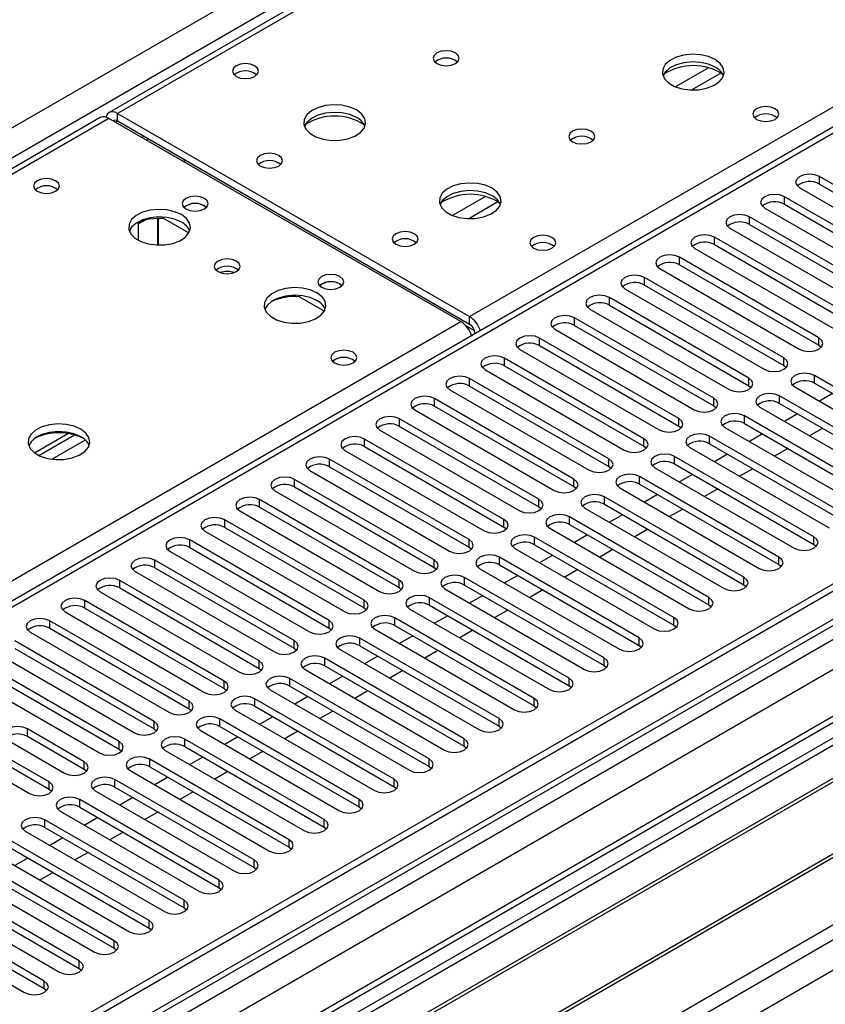
# Model space of a CAD drawing. Units: millimetres. Extents: x 5 to 12605, y 13 to 17833.
# Drawn here: x 5808 to 5938, y 4028 to 4187 of the extents above; entities that cross this region are included whole.
import ezdxf

# ---------------------------------------------------------------- set-up
doc = ezdxf.new("R2010")
doc.units = ezdxf.units.MM
doc.header["$LTSCALE"] = 60

msp = doc.modelspace()

# ---------------------------------------------------------------- linework, layer by layer
at = {"color": 7, "linetype": 'Continuous', "lineweight": 25}
for p, q in [((5428.745, 3951.478), (6925.69, 4815.645)), ((6927.811, 4811.971), (5430.866, 3947.803)), ((7150.02, 4794.726), (5474.884, 3827.691)), ((7151.08, 4794.114), (5475.944, 3827.078)), ((5472.762, 3817.486), (7155.676, 4789.012)), ((5475.721, 3821.443), (7150.459, 4788.249)), ((7151.08, 4789.623), (5475.944, 3822.587)), ((7157.798, 4785.338), (5474.884, 3813.812)), ((7172.738, 4786.403), (5476.035, 3806.917)), ((7174.238, 4786.255), (5477.535, 3806.769)), ((5507.941, 3789.216), (7204.644, 4768.702)), ((5510.062, 3785.542), (7206.765, 4765.028)), ((6539.826, 4586.269), (5822.112, 4171.941)), ((6541.201, 4586.133), (5823.487, 4171.805)), ((6217.437, 4330.235), (5493.804, 3912.491)), ((6218.937, 4330.087), (5495.213, 3912.29)), ((5820.698, 4171.125), (5344.395, 3896.161)), ((5878.995, 4138.128), (5822.073, 4170.989)), ((5823.487, 4171.805), (5880.409, 4138.945)), ((5823.487, 4170.58), (5823.487, 4171.805)), ((5823.487, 4170.58), (5880.409, 4137.72)), ((5828.183, 4167.462), (5828.536, 4167.666)), ((5834.276, 4164.352), (5834.276, 4163.944)), ((5959.517, 4148.589), (5936.978, 4161.6)), ((5936.978, 4160.376), (5936.978, 4161.6)), ((5933.796, 4159.764), (5956.335, 4146.752)), ((5936.978, 4160.376), (5959.517, 4147.364)), ((5953.86, 4145.323), (5931.321, 4158.335)), ((5931.321, 4157.11), (5931.321, 4158.335)), ((5837.523, 4156.844), (5837.851, 4156.6)), ((5928.139, 4156.498), (5950.678, 4143.486)), ((5931.321, 4157.11), (5953.86, 4144.099)), ((5826.828, 4153.935), (5827.848, 4154.523)), ((5830.023, 4150.514), (5830.023, 4154.816)), ((5830.033, 4154.816), (5830.033, 4150.514)), ((5830.999, 4154.794), (5830.999, 4155.028)), ((5830.999, 4154.814), (5835.021, 4152.492)), ((5948.203, 4142.058), (5925.664, 4155.069)), ((5925.664, 4153.844), (5925.664, 4155.069)), ((5826.828, 4154.191), (5826.828, 4151.305)), ((5922.482, 4153.232), (5945.021, 4140.221)), ((5925.664, 4153.844), (5948.203, 4140.833)), ((5942.547, 4138.792), (5920.007, 4151.804)), ((5920.007, 4150.579), (5920.007, 4151.804)), ((5916.825, 4149.967), (5939.364, 4136.955)), ((5920.007, 4150.579), (5942.547, 4137.567)), ((5936.889, 4135.526), (5914.35, 4148.538)), ((5914.35, 4147.313), (5914.35, 4148.538)), ((5911.168, 4146.701), (5933.707, 4133.69)), ((5914.35, 4147.313), (5936.889, 4134.302)), ((5931.233, 4132.261), (5908.694, 4145.272)), ((5908.694, 4144.047), (5908.694, 4145.272)), ((5859.444, 4144.19), (5859.771, 4143.945)), ((5905.512, 4143.435), (5928.051, 4130.424)), ((5908.694, 4144.047), (5931.233, 4131.036)), ((5852.92, 4142.139), (5852.92, 4142.373)), ((5852.92, 4142.16), (5856.942, 4139.838)), ((5925.576, 4128.995), (5903.037, 4142.007)), ((5903.037, 4140.782), (5903.037, 4142.007)), ((5899.855, 4140.17), (5922.394, 4127.158)), ((5903.037, 4140.782), (5925.576, 4127.77)), ((5880.409, 4137.72), (5880.409, 4138.945)), ((5919.919, 4125.73), (5897.38, 4138.741)), ((5897.38, 4137.516), (5897.38, 4138.741)), ((5894.198, 4136.904), (5916.737, 4123.893)), ((5897.38, 4137.516), (5919.919, 4124.505)), ((5881.293, 4136.189), (5881.293, 4136.184)), ((5914.262, 4122.464), (5891.723, 4135.476)), ((5891.723, 4134.251), (5891.723, 4135.476)), ((5936.889, 4134.302), (5936.889, 4135.526)), ((5891.723, 4134.251), (5914.262, 4121.239)), ((5936.889, 4134.302), (5937.283, 4133.996)), ((5908.605, 4119.198), (5886.066, 4132.21)), ((5886.066, 4130.985), (5886.066, 4132.21)), ((5888.541, 4133.638), (5911.08, 4120.627)), ((5931.233, 4131.036), (5931.233, 4132.261)), ((5886.066, 4130.985), (5908.605, 4117.973)), ((5931.233, 4131.036), (5931.626, 4130.73)), ((5902.948, 4115.933), (5880.409, 4128.944)), ((5880.409, 4127.719), (5880.409, 4128.944)), ((5882.884, 4130.373), (5905.423, 4117.361)), ((5925.576, 4127.77), (5925.576, 4128.995)), ((5958.721, 4116.392), (5936.182, 4129.403)), ((5936.182, 4128.179), (5936.182, 4129.403)), ((5880.409, 4127.719), (5902.948, 4114.708)), ((5925.576, 4127.77), (5925.969, 4127.464)), ((5933, 4127.566), (5955.539, 4114.555)), ((5936.182, 4128.179), (5958.721, 4115.167)), ((5877.227, 4127.107), (5899.766, 4114.096)), ((5919.919, 4124.505), (5919.919, 4125.73)), ((5953.065, 4113.126), (5930.526, 4126.138)), ((5930.526, 4124.913), (5930.526, 4126.138)), ((5939.105, 4126.491), (5936.984, 4125.267)), ((5897.292, 4112.667), (5874.753, 4125.679)), ((5874.753, 4124.454), (5874.753, 4125.679)), ((5874.753, 4124.454), (5897.292, 4111.442)), ((5919.919, 4124.505), (5920.312, 4124.199)), ((5927.344, 4124.301), (5949.883, 4111.289)), ((5930.526, 4124.913), (5953.065, 4111.901)), ((5871.571, 4123.842), (5894.11, 4110.83)), ((5947.408, 4109.861), (5924.869, 4122.872)), ((5924.869, 4121.647), (5924.869, 4122.872)), ((5933.448, 4123.226), (5931.327, 4122.001)), ((5891.635, 4109.401), (5869.096, 4122.413)), ((5869.096, 4121.188), (5869.096, 4122.413)), ((5869.096, 4121.188), (5891.635, 4108.177)), ((5914.262, 4121.239), (5914.262, 4122.464)), ((5914.262, 4121.239), (5914.655, 4120.933)), ((5921.687, 4121.035), (5944.226, 4108.024)), ((5924.869, 4121.647), (5947.408, 4108.636)), ((5810.081, 4116.914), (5815.459, 4120.019)), ((5810.775, 4116.498), (5816.507, 4119.808)), ((5865.914, 4120.576), (5888.453, 4107.564)), ((5941.751, 4106.595), (5919.212, 4119.607)), ((5919.212, 4118.382), (5919.212, 4119.607)), ((5927.792, 4119.96), (5925.67, 4118.736)), ((5937.514, 4120.879), (5935.393, 4119.654)), ((5885.978, 4106.136), (5863.439, 4119.147)), ((5863.439, 4117.922), (5863.439, 4119.147)), ((5863.439, 4117.922), (5885.978, 4104.911)), ((5908.605, 4117.973), (5908.605, 4119.198)), ((5908.605, 4117.973), (5908.998, 4117.667)), ((5916.03, 4117.77), (5938.569, 4104.758)), ((5919.212, 4118.382), (5941.751, 4105.37)), ((5860.257, 4117.31), (5882.796, 4104.299)), ((5936.094, 4103.329), (5913.555, 4116.341)), ((5913.555, 4115.116), (5913.555, 4116.341)), ((5922.134, 4116.694), (5920.013, 4115.47)), ((5931.857, 4117.613), (5929.736, 4116.388)), ((5880.321, 4102.87), (5857.782, 4115.882)), ((5857.782, 4114.657), (5857.782, 4115.882)), ((5857.782, 4114.657), (5880.321, 4101.645)), ((5902.948, 4114.708), (5902.948, 4115.933)), ((5902.948, 4114.708), (5903.342, 4114.402)), ((5913.555, 4115.116), (5936.094, 4102.104)), ((5854.6, 4114.045), (5877.139, 4101.033)), ((5930.437, 4100.064), (5907.898, 4113.075)), ((5907.898, 4111.85), (5907.898, 4113.075)), ((5910.373, 4114.504), (5932.912, 4101.492)), ((5916.478, 4113.429), (5914.357, 4112.204)), ((5926.2, 4114.347), (5924.079, 4113.123)), ((5874.664, 4099.605), (5852.125, 4112.616)), ((5852.125, 4111.391), (5852.125, 4112.616)), ((5852.125, 4111.391), (5874.664, 4098.38)), ((5897.292, 4111.442), (5897.292, 4112.667)), ((5897.292, 4111.442), (5897.685, 4111.136)), ((5907.898, 4111.85), (5930.437, 4098.839)), ((5848.943, 4110.779), (5871.482, 4097.768)), ((5924.78, 4096.798), (5902.241, 4109.81)), ((5902.241, 4108.585), (5902.241, 4109.81)), ((5904.716, 4111.238), (5927.255, 4098.227)), ((5910.821, 4110.163), (5908.7, 4108.939)), ((5920.543, 4111.082), (5918.422, 4109.857)), ((5869.007, 4096.339), (5846.468, 4109.35)), ((5846.468, 4108.126), (5846.468, 4109.35)), ((5891.635, 4108.177), (5891.635, 4109.401)), ((5902.241, 4108.585), (5924.78, 4095.573)), ((5843.286, 4107.514), (5865.825, 4094.502)), ((5846.468, 4108.126), (5869.007, 4095.114)), ((5891.635, 4108.177), (5892.028, 4107.871)), ((5899.059, 4107.973), (5921.598, 4094.961)), ((5905.164, 4106.898), (5903.043, 4105.673)), ((5914.887, 4107.816), (5912.766, 4106.592)), ((5863.351, 4093.073), (5840.812, 4106.085)), ((5840.812, 4104.86), (5840.812, 4106.085)), ((5885.978, 4104.911), (5885.978, 4106.136)), ((5919.124, 4093.533), (5896.585, 4106.544)), ((5896.585, 4105.319), (5896.585, 4106.544)), ((5896.585, 4105.319), (5919.124, 4092.308)), ((5837.629, 4104.248), (5860.168, 4091.236)), ((5840.812, 4104.86), (5863.351, 4091.849)), ((5885.978, 4104.911), (5886.371, 4104.605)), ((5893.402, 4104.707), (5915.941, 4091.695)), ((5899.507, 4103.632), (5897.386, 4102.407)), ((5909.23, 4104.551), (5907.109, 4103.326)), ((5857.693, 4089.808), (5835.154, 4102.819)), ((5835.154, 4101.594), (5835.154, 4102.819)), ((5880.321, 4101.645), (5880.321, 4102.87)), ((5913.466, 4090.267), (5890.927, 4103.278)), ((5890.927, 4102.053), (5890.927, 4103.278)), ((5890.927, 4102.053), (5913.466, 4089.042)), ((5936.094, 4102.104), (5936.094, 4103.329)), ((5936.094, 4102.104), (5936.487, 4101.798)), ((5831.973, 4100.982), (5854.512, 4087.971)), ((5835.154, 4101.594), (5857.693, 4088.583)), ((5880.321, 4101.645), (5880.714, 4101.339)), ((5887.746, 4101.441), (5910.285, 4088.43)), ((5893.85, 4100.366), (5891.729, 4099.142)), ((5903.573, 4101.285), (5901.452, 4100.06)), ((5852.037, 4086.542), (5829.498, 4099.553)), ((5829.498, 4098.329), (5829.498, 4099.553)), ((5874.664, 4098.38), (5874.664, 4099.605)), ((5907.81, 4087.001), (5885.271, 4100.013)), ((5885.271, 4098.788), (5885.271, 4100.013)), ((5885.271, 4098.788), (5907.81, 4085.776)), ((5930.437, 4098.839), (5930.437, 4100.064)), ((5930.437, 4098.839), (5930.83, 4098.533)), ((5826.316, 4097.717), (5848.855, 4084.705)), ((5829.498, 4098.329), (5852.037, 4085.317)), ((5874.664, 4098.38), (5875.057, 4098.074)), ((5882.089, 4098.176), (5904.628, 4085.164)), ((5888.193, 4097.101), (5886.072, 4095.876)), ((5897.916, 4098.019), (5895.795, 4096.795)), ((5846.38, 4083.276), (5823.841, 4096.288)), ((5823.841, 4095.063), (5823.841, 4096.288)), ((5869.007, 4095.114), (5869.007, 4096.339)), ((5902.153, 4083.736), (5879.614, 4096.747)), ((5879.614, 4095.522), (5879.614, 4096.747)), ((5879.614, 4095.522), (5902.153, 4082.511)), ((5924.78, 4095.573), (5924.78, 4096.798)), ((5924.78, 4095.573), (5925.174, 4095.267)), ((5820.659, 4094.451), (5843.198, 4081.439)), ((5823.841, 4095.063), (5846.38, 4082.052)), ((5869.007, 4095.114), (5869.401, 4094.808)), ((5876.432, 4094.91), (5898.971, 4081.899)), ((5892.259, 4094.754), (5890.138, 4093.529)), ((5840.723, 4080.011), (5818.184, 4093.022)), ((5818.184, 4091.797), (5818.184, 4093.022)), ((5863.351, 4091.849), (5863.351, 4093.073)), ((5896.496, 4080.47), (5873.957, 4093.481)), ((5873.957, 4092.257), (5873.957, 4093.481)), ((5882.537, 4093.835), (5880.415, 4092.611)), ((5919.124, 4092.308), (5919.124, 4093.533)), ((5919.124, 4092.308), (5919.517, 4092.002)), ((5815.002, 4091.185), (5837.541, 4078.174)), ((5818.184, 4091.797), (5840.723, 4078.786)), ((5863.351, 4091.849), (5863.744, 4091.542)), ((5870.775, 4091.645), (5893.314, 4078.633)), ((5873.957, 4092.257), (5896.496, 4079.245)), ((5886.602, 4091.488), (5884.481, 4090.264)), ((5835.066, 4076.745), (5812.527, 4089.756)), ((5812.527, 4088.532), (5812.527, 4089.756)), ((5857.693, 4088.583), (5857.693, 4089.808)), ((5890.839, 4077.204), (5868.3, 4090.216)), ((5868.3, 4088.991), (5868.3, 4090.216)), ((5876.88, 4090.569), (5874.759, 4089.345)), ((5913.466, 4089.042), (5913.466, 4090.267)), ((5809.345, 4087.92), (5831.884, 4074.908)), ((5812.527, 4088.532), (5835.066, 4075.52)), ((5857.693, 4088.583), (5858.087, 4088.277)), ((5865.118, 4088.379), (5887.657, 4075.367)), ((5868.3, 4088.991), (5890.839, 4075.98)), ((5880.945, 4088.222), (5878.824, 4086.998)), ((5913.466, 4089.042), (5913.86, 4088.736)), ((5829.409, 4073.479), (5806.87, 4086.491)), ((5852.037, 4085.317), (5852.037, 4086.542)), ((5885.182, 4073.939), (5862.643, 4086.95)), ((5862.643, 4085.725), (5862.643, 4086.95)), ((5871.223, 4087.304), (5869.102, 4086.079)), ((5907.81, 4085.776), (5907.81, 4087.001)), ((5803.688, 4084.654), (5826.227, 4071.643)), ((5806.87, 4085.266), (5829.409, 4072.255)), ((5852.037, 4085.317), (5852.43, 4085.011)), ((5859.461, 4085.113), (5882, 4072.102)), ((5862.643, 4085.725), (5885.182, 4072.714)), ((5875.289, 4084.957), (5873.167, 4083.732)), ((5907.81, 4085.776), (5908.203, 4085.47)), ((5960.136, 4082.919), (5724.316, 3946.783)), ((5823.752, 4070.214), (5801.213, 4083.225)), ((5846.38, 4082.052), (5846.38, 4083.276)), ((5879.525, 4070.673), (5856.986, 4083.685)), ((5856.986, 4082.46), (5856.986, 4083.685)), ((5865.566, 4084.038), (5863.445, 4082.814)), ((5902.153, 4082.511), (5902.153, 4083.736)), ((5960.136, 4081.694), (5725.376, 3946.171)), ((5798.031, 4081.388), (5820.571, 4068.377)), ((5801.213, 4082), (5823.752, 4068.989)), ((5846.38, 4082.052), (5846.773, 4081.746)), ((5853.804, 4081.848), (5876.344, 4068.836)), ((5856.986, 4082.46), (5879.525, 4069.448)), ((5869.632, 4081.691), (5867.511, 4080.467)), ((5902.153, 4082.511), (5902.546, 4082.205)), ((5840.723, 4078.786), (5840.723, 4080.011)), ((5873.869, 4067.407), (5851.33, 4080.419)), ((5851.33, 4079.194), (5851.33, 4080.419)), ((5859.909, 4080.773), (5857.788, 4079.548)), ((5896.496, 4079.245), (5896.496, 4080.47)), ((5964.726, 4079.044), (5729.967, 3943.52)), ((5965.244, 4078.745), (5730.485, 3943.222)), ((5840.723, 4078.786), (5841.116, 4078.48)), ((5848.148, 4078.582), (5870.687, 4065.571)), ((5851.33, 4079.194), (5873.869, 4066.183)), ((5863.975, 4078.425), (5861.854, 4077.201)), ((5896.496, 4079.245), (5896.889, 4078.939)), ((5835.066, 4075.52), (5835.066, 4076.745)), ((5868.212, 4064.142), (5845.673, 4077.153)), ((5845.673, 4075.929), (5845.673, 4077.153)), ((5854.252, 4077.507), (5852.131, 4076.282)), ((5890.839, 4075.98), (5890.839, 4077.204)), ((5835.066, 4075.52), (5835.459, 4075.214)), ((5842.491, 4075.316), (5865.03, 4062.305)), ((5845.673, 4075.929), (5868.212, 4062.917)), ((5858.318, 4075.16), (5856.197, 4073.935)), ((5890.839, 4075.98), (5891.233, 4075.674)), ((5829.409, 4072.255), (5829.409, 4073.479)), ((5862.555, 4060.876), (5840.016, 4073.888)), ((5840.016, 4072.663), (5840.016, 4073.888)), ((5848.596, 4074.241), (5846.474, 4073.017)), ((5885.182, 4072.714), (5885.182, 4073.939)), ((5975.34, 4072.917), (5740.581, 3937.393)), ((5975.858, 4072.618), (5741.098, 3937.095)), ((5818.096, 4066.948), (5808.903, 4072.255)), ((5808.903, 4071.03), (5808.903, 4072.255)), ((5829.409, 4072.255), (5829.802, 4071.949)), ((5836.834, 4072.051), (5859.373, 4059.039)), ((5840.016, 4072.663), (5862.555, 4059.651)), ((5852.661, 4071.894), (5850.54, 4070.67)), ((5885.182, 4072.714), (5885.575, 4072.408)), ((5805.721, 4070.418), (5814.914, 4065.111)), ((5818.096, 4065.723), (5808.903, 4071.03)), ((5823.752, 4068.989), (5823.752, 4070.214)), ((5856.898, 4057.61), (5834.359, 4070.622)), ((5834.359, 4069.397), (5834.359, 4070.622)), ((5842.939, 4070.976), (5840.817, 4069.751)), ((5879.525, 4069.448), (5879.525, 4070.673)), ((5812.439, 4063.683), (5803.246, 4068.989)), ((5823.752, 4068.989), (5824.146, 4068.683)), ((5831.177, 4068.785), (5853.716, 4055.774)), ((5834.359, 4069.397), (5856.898, 4056.386)), ((5847.004, 4068.629), (5844.883, 4067.404)), ((5879.525, 4069.448), (5879.919, 4069.142)), ((5750.479, 3931.679), (5986.299, 4067.815)), ((5800.064, 4067.152), (5809.257, 4061.846)), ((5812.439, 4062.458), (5803.246, 4067.764)), ((5818.096, 4065.723), (5818.096, 4066.948)), ((5851.241, 4054.345), (5828.702, 4067.356)), ((5828.702, 4066.132), (5828.702, 4067.356)), ((5837.282, 4067.71), (5835.161, 4066.485)), ((5873.869, 4066.183), (5873.869, 4067.407)), ((5818.489, 4065.417), (5818.096, 4065.723)), ((5825.52, 4065.519), (5848.059, 4052.508)), ((5828.702, 4066.132), (5851.241, 4053.12)), ((5841.347, 4065.363), (5839.226, 4064.138)), ((5873.869, 4066.183), (5874.262, 4065.877)), ((5812.439, 4062.458), (5812.439, 4063.683)), ((5845.584, 4051.079), (5823.045, 4064.091)), ((5823.045, 4062.866), (5823.045, 4064.091)), ((5831.625, 4064.444), (5829.504, 4063.22)), ((5868.212, 4062.917), (5868.212, 4064.142)), ((5812.832, 4062.152), (5812.439, 4062.458)), ((5819.863, 4062.254), (5842.402, 4049.242)), ((5823.045, 4062.866), (5845.584, 4049.854)), ((5835.691, 4062.097), (5833.57, 4060.873)), ((5868.212, 4062.917), (5868.605, 4062.611)), ((5839.928, 4047.814), (5817.389, 4060.825)), ((5817.389, 4059.6), (5817.389, 4060.825)), ((5825.968, 4061.179), (5823.847, 4059.954)), ((5862.555, 4059.651), (5862.555, 4060.876)), ((5814.206, 4058.988), (5836.745, 4045.977)), ((5817.389, 4059.6), (5839.928, 4046.589)), ((5862.555, 4059.651), (5862.948, 4059.345)), ((5834.271, 4044.548), (5811.731, 4057.559)), ((5811.731, 4056.335), (5811.731, 4057.559)), ((5820.311, 4057.913), (5818.19, 4056.689)), ((5830.034, 4058.832), (5827.913, 4057.607)), ((5856.898, 4056.386), (5856.898, 4057.61)), ((5808.55, 4055.723), (5831.089, 4042.711)), ((5811.731, 4056.335), (5834.271, 4043.323)), ((5856.898, 4056.386), (5857.291, 4056.08)), ((5828.614, 4041.282), (5806.075, 4054.294)), ((5814.654, 4054.647), (5812.533, 4053.423)), ((5824.377, 4055.566), (5822.256, 4054.341)), ((5851.241, 4053.12), (5851.241, 4054.345)), ((5806.075, 4053.069), (5828.614, 4040.057)), ((5851.241, 4053.12), (5851.634, 4052.814)), ((5822.957, 4038.017), (5800.418, 4051.028)), ((5802.893, 4052.457), (5825.432, 4039.445)), ((5808.997, 4051.382), (5806.876, 4050.157)), ((5818.72, 4052.3), (5816.599, 4051.076)), ((5845.584, 4049.854), (5845.584, 4051.079)), ((5800.418, 4049.803), (5822.957, 4036.792)), ((5845.584, 4049.854), (5845.978, 4049.548)), ((5817.3, 4034.751), (5794.761, 4047.763)), ((5797.236, 4049.191), (5819.775, 4036.18)), ((5813.063, 4049.035), (5810.942, 4047.81)), ((5839.928, 4046.589), (5839.928, 4047.814)), ((5794.761, 4046.538), (5817.3, 4033.526)), ((5839.928, 4046.589), (5840.321, 4046.283)), ((5791.579, 4045.926), (5814.118, 4032.914)), ((5834.271, 4043.323), (5834.271, 4044.548)), ((5811.643, 4031.486), (5789.104, 4044.497)), ((5789.104, 4043.272), (5811.643, 4030.261)), ((5834.271, 4043.323), (5834.664, 4043.017)), ((5785.922, 4042.66), (5808.461, 4029.648)), ((5828.614, 4040.057), (5828.614, 4041.282)), ((5828.614, 4040.057), (5829.007, 4039.751)), ((5822.957, 4036.792), (5822.957, 4038.017)), ((5822.957, 4036.792), (5823.35, 4036.486)), ((5817.3, 4033.526), (5817.3, 4034.751)), ((5817.3, 4033.526), (5817.693, 4033.22)), ((5811.643, 4030.261), (5811.643, 4031.486)), ((5811.643, 4030.261), (5812.036, 4029.954))]:
    msp.add_line(p, q, dxfattribs=at)
at = {"color": 8, "linetype": 'Continuous', "lineweight": 25}
for p, q in [((5880.409, 4138.945), (6218.937, 4334.373)), ((5919.025, 4179.192), (5913.701, 4176.119)), ((5921.065, 4178.329), (5916.332, 4175.596)), ((5822.073, 4170.989), (5345.2, 3895.696)), ((5823.134, 4170.376), (5823.487, 4170.58)), ((5827.377, 4167.927), (5827.731, 4168.131)), ((5882.962, 4158.374), (5877.638, 4155.3)), ((5885.003, 4157.511), (5880.269, 4154.778)), ((5402.122, 3862.836), (5878.995, 4138.128)), ((5881.22, 4136.64), (5879.806, 4137.456)), ((5881.293, 4136.189), (5881.298, 4136.186)), ((5818.269, 4118.986), (5812.898, 4115.885))]:
    msp.add_line(p, q, dxfattribs=at)
at = {"color": 7, "linetype": 'Continuous', "lineweight": 25, "flags": 128}
for points in [[(5878.112, 4181.581), (5877.431, 4181.844), (5876.627, 4181.936), (5875.823, 4181.844), (5875.142, 4181.581), (5874.687, 4181.188), (5874.527, 4180.724), (5874.687, 4180.26), (5875.142, 4179.867), (5875.823, 4179.604), (5876.627, 4179.512), (5877.431, 4179.604), (5878.112, 4179.867), (5878.567, 4180.26), (5878.727, 4180.724), (5878.567, 4181.188), (5878.112, 4181.581)], [(5845.655, 4179.5), (5844.974, 4179.763), (5844.17, 4179.855), (5843.366, 4179.763), (5842.685, 4179.5), (5842.23, 4179.107), (5842.07, 4178.643), (5842.23, 4178.179), (5842.685, 4177.786), (5843.366, 4177.523), (5844.17, 4177.43), (5844.974, 4177.523), (5845.655, 4177.786), (5846.11, 4178.179), (5846.27, 4178.643), (5846.11, 4179.107), (5845.655, 4179.5)], [(5920.114, 4180.52), (5919.029, 4180.995), (5917.762, 4181.284), (5916.408, 4181.364), (5915.066, 4181.23), (5913.836, 4180.893), (5912.81, 4180.376), (5912.063, 4179.719), (5911.651, 4178.97), (5911.605, 4178.184), (5911.927, 4177.42), (5912.595, 4176.735), (5913.557, 4176.179), (5914.744, 4175.794), (5916.067, 4175.608), (5917.428, 4175.635), (5918.726, 4175.872), (5919.864, 4176.304), (5920.759, 4176.896), (5921.344, 4177.606), (5921.576, 4178.381), (5921.436, 4179.163), (5920.937, 4179.894), (5920.114, 4180.52)], [(5920.114, 4179.295), (5919.029, 4179.77), (5917.762, 4180.059), (5916.408, 4180.139), (5915.066, 4180.006), (5913.836, 4179.668), (5912.81, 4179.151), (5912.063, 4178.494), (5911.692, 4177.867)], [(5823.487, 4171.805), (5823.108, 4171.981), (5822.743, 4172.064), (5822.407, 4172.05), (5822.112, 4171.941), (5821.87, 4171.741), (5821.691, 4171.456), (5821.596, 4171.175)], [(5862.131, 4172.356), (5861.046, 4172.831), (5859.779, 4173.119), (5858.425, 4173.2), (5857.083, 4173.066), (5855.853, 4172.729), (5854.827, 4172.212), (5854.08, 4171.555), (5853.668, 4170.806), (5853.622, 4170.02), (5853.944, 4169.256), (5854.612, 4168.571), (5855.575, 4168.015), (5856.761, 4167.63), (5858.084, 4167.444), (5859.445, 4167.471), (5860.743, 4167.709), (5861.882, 4168.139), (5862.776, 4168.732), (5863.361, 4169.442), (5863.593, 4170.217), (5863.453, 4170.998), (5862.954, 4171.73), (5862.131, 4172.356)], [(5862.131, 4171.131), (5861.046, 4171.606), (5859.779, 4171.895), (5858.425, 4171.975), (5857.083, 4171.841), (5855.853, 4171.504), (5854.827, 4170.987), (5854.08, 4170.33), (5853.709, 4169.703)], [(5929.801, 4172.561), (5929.12, 4172.823), (5928.316, 4172.916), (5927.512, 4172.823), (5926.831, 4172.561), (5926.376, 4172.167), (5926.216, 4171.703), (5926.376, 4171.239), (5926.831, 4170.846), (5927.512, 4170.583), (5928.316, 4170.491), (5929.119, 4170.583), (5929.801, 4170.846), (5930.256, 4171.239), (5930.416, 4171.703), (5930.256, 4172.167), (5929.801, 4172.561)], [(5900.032, 4168.927), (5899.351, 4169.19), (5898.547, 4169.282), (5897.744, 4169.19), (5897.062, 4168.927), (5896.607, 4168.534), (5896.447, 4168.07), (5896.607, 4167.606), (5897.062, 4167.213), (5897.744, 4166.95), (5898.547, 4166.858), (5899.351, 4166.95), (5900.032, 4167.213), (5900.487, 4167.606), (5900.647, 4168.07), (5900.487, 4168.534), (5900.032, 4168.927)], [(5834.283, 4163.94), (5834.313, 4164.2), (5834.334, 4164.319)], [(5849.544, 4165.009), (5848.863, 4165.271), (5848.059, 4165.364), (5847.256, 4165.272), (5846.574, 4165.009), (5846.119, 4164.615), (5845.959, 4164.152), (5846.119, 4163.688), (5846.574, 4163.294), (5847.256, 4163.032), (5848.059, 4162.939), (5848.863, 4163.031), (5849.544, 4163.294), (5849.999, 4163.688), (5850.159, 4164.152), (5849.999, 4164.615), (5849.544, 4165.009)], [(5813.482, 4160.927), (5812.8, 4161.189), (5811.997, 4161.282), (5811.193, 4161.19), (5810.512, 4160.927), (5810.057, 4160.533), (5809.897, 4160.069), (5810.057, 4159.606), (5810.512, 4159.212), (5811.193, 4158.95), (5811.997, 4158.857), (5812.8, 4158.949), (5813.482, 4159.212), (5813.937, 4159.606), (5814.097, 4160.07), (5813.937, 4160.533), (5813.482, 4160.927)], [(5936.978, 4161.6), (5936.248, 4161.882), (5935.387, 4161.981), (5934.526, 4161.882), (5933.796, 4161.601), (5933.308, 4161.179), (5933.137, 4160.682), (5933.308, 4160.185), (5933.796, 4159.764)], [(5884.052, 4159.702), (5882.967, 4160.177), (5881.7, 4160.465), (5880.345, 4160.545), (5879.003, 4160.412), (5877.774, 4160.074), (5876.747, 4159.558), (5876.001, 4158.901), (5875.589, 4158.151), (5875.542, 4157.366), (5875.865, 4156.602), (5876.532, 4155.917), (5877.495, 4155.361), (5878.682, 4154.976), (5880.005, 4154.789), (5881.366, 4154.816), (5882.664, 4155.054), (5883.802, 4155.485), (5884.697, 4156.078), (5885.282, 4156.788), (5885.513, 4157.562), (5885.374, 4158.344), (5884.874, 4159.075), (5884.052, 4159.702)], [(5884.052, 4158.477), (5882.967, 4158.952), (5881.7, 4159.24), (5880.345, 4159.321), (5879.003, 4159.187), (5877.774, 4158.849), (5876.747, 4158.333), (5876.001, 4157.676), (5875.63, 4157.048)], [(5837.523, 4158.069), (5836.842, 4158.332), (5836.038, 4158.424), (5835.235, 4158.332), (5834.553, 4158.069), (5834.098, 4157.676), (5833.938, 4157.212), (5834.098, 4156.748), (5834.553, 4156.355), (5835.235, 4156.092), (5836.038, 4156), (5836.842, 4156.092), (5837.523, 4156.355), (5837.978, 4156.748), (5838.138, 4157.212), (5837.979, 4157.676), (5837.523, 4158.069)], [(5931.321, 4158.335), (5930.591, 4158.616), (5929.73, 4158.715), (5928.869, 4158.616), (5928.139, 4158.335), (5927.651, 4157.914), (5927.48, 4157.416), (5927.651, 4156.919), (5928.139, 4156.498)], [(5833.809, 4155.438), (5832.724, 4155.913), (5831.457, 4156.201), (5830.102, 4156.281), (5828.761, 4156.148), (5827.531, 4155.81), (5826.504, 4155.294), (5825.758, 4154.636), (5825.346, 4153.887), (5825.299, 4153.101), (5825.622, 4152.338), (5826.289, 4151.653), (5827.252, 4151.097), (5828.439, 4150.711), (5829.762, 4150.525), (5831.123, 4150.552), (5832.421, 4150.79), (5833.559, 4151.221), (5834.454, 4151.814), (5835.039, 4152.523), (5835.27, 4153.298), (5835.131, 4154.08), (5834.631, 4154.811), (5833.809, 4155.438)], [(5833.809, 4154.213), (5832.724, 4154.688), (5831.457, 4154.976), (5830.102, 4155.057), (5828.761, 4154.923), (5827.531, 4154.585), (5826.504, 4154.069), (5825.758, 4153.412), (5825.387, 4152.784)], [(5925.664, 4155.069), (5924.934, 4155.351), (5924.073, 4155.45), (5923.212, 4155.351), (5922.482, 4155.069), (5921.994, 4154.648), (5921.823, 4154.151), (5921.995, 4153.654), (5922.482, 4153.232)], [(5871.465, 4152.354), (5870.783, 4152.617), (5869.98, 4152.71), (5869.176, 4152.617), (5868.495, 4152.354), (5868.039, 4151.961), (5867.88, 4151.497), (5868.039, 4151.033), (5868.495, 4150.64), (5869.176, 4150.377), (5869.98, 4150.285), (5870.783, 4150.377), (5871.465, 4150.64), (5871.92, 4151.033), (5872.08, 4151.497), (5871.92, 4151.961), (5871.465, 4152.354)], [(5893.738, 4151.742), (5893.057, 4152.005), (5892.253, 4152.097), (5891.45, 4152.005), (5890.768, 4151.742), (5890.313, 4151.349), (5890.153, 4150.885), (5890.313, 4150.421), (5890.768, 4150.028), (5891.45, 4149.765), (5892.253, 4149.673), (5893.057, 4149.765), (5893.738, 4150.028), (5894.193, 4150.421), (5894.353, 4150.885), (5894.194, 4151.349), (5893.738, 4151.742)], [(5920.007, 4151.804), (5919.277, 4152.085), (5918.417, 4152.184), (5917.555, 4152.085), (5916.825, 4151.804), (5916.338, 4151.382), (5916.166, 4150.885), (5916.338, 4150.388), (5916.825, 4149.967)], [(5842.718, 4147.927), (5842.037, 4148.19), (5841.233, 4148.282), (5840.43, 4148.189), (5839.748, 4147.927), (5839.293, 4147.534), (5839.133, 4147.07), (5839.293, 4146.606), (5839.748, 4146.212), (5840.43, 4145.949), (5841.233, 4145.857), (5842.037, 4145.95), (5842.718, 4146.212), (5843.173, 4146.606), (5843.333, 4147.069), (5843.174, 4147.533), (5842.718, 4147.927)], [(5914.35, 4148.538), (5913.62, 4148.82), (5912.759, 4148.918), (5911.899, 4148.82), (5911.169, 4148.538), (5910.681, 4148.117), (5910.509, 4147.619), (5910.681, 4147.122), (5911.168, 4146.701)], [(5859.444, 4145.415), (5858.762, 4145.678), (5857.959, 4145.77), (5857.155, 4145.678), (5856.474, 4145.415), (5856.019, 4145.022), (5855.859, 4144.558), (5856.018, 4144.094), (5856.474, 4143.7), (5857.155, 4143.438), (5857.959, 4143.345), (5858.762, 4143.438), (5859.444, 4143.7), (5859.899, 4144.094), (5860.059, 4144.558), (5859.899, 4145.022), (5859.444, 4145.415)], [(5908.694, 4145.272), (5907.964, 4145.554), (5907.103, 4145.653), (5906.242, 4145.554), (5905.512, 4145.272), (5905.024, 4144.851), (5904.853, 4144.354), (5905.024, 4143.857), (5905.512, 4143.435)], [(5855.729, 4142.783), (5854.644, 4143.258), (5853.377, 4143.547), (5852.023, 4143.627), (5850.681, 4143.494), (5849.451, 4143.156), (5848.425, 4142.639), (5847.678, 4141.982), (5847.266, 4141.233), (5847.22, 4140.447), (5847.542, 4139.683), (5848.209, 4138.998), (5849.172, 4138.442), (5850.359, 4138.057), (5851.682, 4137.871), (5853.043, 4137.898), (5854.341, 4138.136), (5855.479, 4138.567), (5856.374, 4139.159), (5856.959, 4139.869), (5857.191, 4140.644), (5857.051, 4141.426), (5856.552, 4142.157), (5855.729, 4142.783)], [(5855.729, 4141.559), (5854.644, 4142.034), (5853.377, 4142.322), (5852.023, 4142.402), (5850.681, 4142.269), (5849.451, 4141.931), (5848.425, 4141.414), (5847.678, 4140.757), (5847.307, 4140.13)], [(5903.037, 4142.007), (5902.307, 4142.288), (5901.446, 4142.387), (5900.585, 4142.288), (5899.855, 4142.007), (5899.367, 4141.585), (5899.196, 4141.088), (5899.367, 4140.591), (5899.855, 4140.17)], [(5897.38, 4138.741), (5896.65, 4139.023), (5895.789, 4139.122), (5894.928, 4139.023), (5894.198, 4138.741), (5893.71, 4138.32), (5893.539, 4137.823), (5893.71, 4137.326), (5894.198, 4136.904)], [(5891.723, 4135.476), (5890.993, 4135.757), (5890.132, 4135.856), (5889.271, 4135.757), (5888.541, 4135.475), (5888.053, 4135.054), (5887.882, 4134.557), (5888.054, 4134.06), (5888.541, 4133.638)], [(5933.707, 4133.69), (5934.437, 4133.408), (5935.298, 4133.309), (5936.16, 4133.408), (5936.89, 4133.69), (5937.377, 4134.111), (5937.548, 4134.608), (5937.377, 4135.105), (5936.889, 4135.526)], [(5861.565, 4133.169), (5860.884, 4133.432), (5860.08, 4133.524), (5859.276, 4133.432), (5858.595, 4133.169), (5858.14, 4132.775), (5857.98, 4132.312), (5858.14, 4131.848), (5858.595, 4131.454), (5859.276, 4131.192), (5860.08, 4131.099), (5860.884, 4131.192), (5861.565, 4131.454), (5862.02, 4131.848), (5862.18, 4132.312), (5862.02, 4132.775), (5861.565, 4133.169)], [(5886.066, 4132.21), (5885.336, 4132.491), (5884.475, 4132.59), (5883.614, 4132.491), (5882.884, 4132.21), (5882.397, 4131.788), (5882.225, 4131.291), (5882.396, 4130.794), (5882.884, 4130.373)], [(5928.051, 4130.424), (5928.781, 4130.142), (5929.642, 4130.043), (5930.503, 4130.142), (5931.233, 4130.424), (5931.72, 4130.845), (5931.892, 4131.342), (5931.72, 4131.839), (5931.233, 4132.261)], [(5880.409, 4128.944), (5879.679, 4129.226), (5878.818, 4129.325), (5877.957, 4129.226), (5877.227, 4128.944), (5876.74, 4128.523), (5876.568, 4128.026), (5876.74, 4127.529), (5877.227, 4127.107)], [(5922.394, 4127.158), (5923.124, 4126.877), (5923.985, 4126.778), (5924.846, 4126.877), (5925.576, 4127.158), (5926.064, 4127.58), (5926.235, 4128.077), (5926.064, 4128.574), (5925.576, 4128.995)], [(5936.182, 4129.403), (5935.452, 4129.685), (5934.591, 4129.784), (5933.73, 4129.685), (5933.001, 4129.403), (5932.513, 4128.982), (5932.341, 4128.485), (5932.513, 4127.988), (5933, 4127.566)], [(5874.753, 4125.679), (5874.023, 4125.96), (5873.162, 4126.059), (5872.3, 4125.96), (5871.57, 4125.678), (5871.083, 4125.257), (5870.912, 4124.76), (5871.083, 4124.263), (5871.571, 4123.842)], [(5916.737, 4123.893), (5917.467, 4123.611), (5918.328, 4123.512), (5919.189, 4123.611), (5919.919, 4123.893), (5920.407, 4124.314), (5920.578, 4124.811), (5920.407, 4125.308), (5919.919, 4125.73)], [(5930.526, 4126.138), (5929.796, 4126.419), (5928.935, 4126.518), (5928.074, 4126.419), (5927.343, 4126.138), (5926.856, 4125.716), (5926.685, 4125.219), (5926.856, 4124.722), (5927.344, 4124.301)], [(5869.096, 4122.413), (5868.366, 4122.694), (5867.505, 4122.793), (5866.644, 4122.695), (5865.914, 4122.413), (5865.426, 4121.991), (5865.255, 4121.495), (5865.426, 4120.997), (5865.914, 4120.576)], [(5924.869, 4122.872), (5924.139, 4123.154), (5923.278, 4123.253), (5922.417, 4123.154), (5921.687, 4122.872), (5921.199, 4122.451), (5921.028, 4121.954), (5921.199, 4121.457), (5921.687, 4121.035)], [(5817.545, 4120.74), (5816.46, 4121.215), (5815.194, 4121.504), (5813.839, 4121.584), (5812.497, 4121.451), (5811.267, 4121.113), (5810.241, 4120.596), (5809.494, 4119.939), (5809.082, 4119.19), (5809.036, 4118.404), (5809.358, 4117.64), (5810.026, 4116.955), (5810.989, 4116.399), (5812.175, 4116.014), (5813.498, 4115.828), (5814.859, 4115.855), (5816.157, 4116.093), (5817.296, 4116.524), (5818.191, 4117.116), (5818.775, 4117.826), (5819.007, 4118.601), (5818.868, 4119.383), (5818.368, 4120.114), (5817.545, 4120.74)], [(5911.08, 4120.627), (5911.81, 4120.346), (5912.671, 4120.247), (5913.532, 4120.345), (5914.262, 4120.627), (5914.75, 4121.048), (5914.921, 4121.545), (5914.75, 4122.042), (5914.262, 4122.464)], [(5817.545, 4119.516), (5816.46, 4119.991), (5815.194, 4120.279), (5813.839, 4120.359), (5812.497, 4120.226), (5811.267, 4119.888), (5810.241, 4119.371), (5809.494, 4118.714), (5809.123, 4118.087)], [(5863.439, 4119.147), (5862.709, 4119.429), (5861.848, 4119.528), (5860.987, 4119.429), (5860.257, 4119.147), (5859.769, 4118.726), (5859.598, 4118.229), (5859.769, 4117.732), (5860.257, 4117.31)], [(5919.212, 4119.607), (5918.482, 4119.888), (5917.621, 4119.987), (5916.76, 4119.888), (5916.03, 4119.607), (5915.542, 4119.185), (5915.371, 4118.688), (5915.542, 4118.191), (5916.03, 4117.77)], [(5905.423, 4117.361), (5906.153, 4117.08), (5907.014, 4116.981), (5907.875, 4117.08), (5908.605, 4117.361), (5909.093, 4117.783), (5909.264, 4118.28), (5909.093, 4118.777), (5908.605, 4119.198)], [(5857.782, 4115.882), (5857.052, 4116.163), (5856.191, 4116.262), (5855.33, 4116.163), (5854.6, 4115.882), (5854.112, 4115.46), (5853.941, 4114.963), (5854.112, 4114.466), (5854.6, 4114.045)], [(5913.555, 4116.341), (5912.825, 4116.622), (5911.964, 4116.721), (5911.103, 4116.622), (5910.373, 4116.341), (5909.885, 4115.919), (5909.714, 4115.422), (5909.885, 4114.925), (5910.373, 4114.504)], [(5899.766, 4114.096), (5900.496, 4113.814), (5901.357, 4113.715), (5902.219, 4113.814), (5902.948, 4114.096), (5903.436, 4114.517), (5903.607, 4115.014), (5903.436, 4115.511), (5902.948, 4115.933)], [(5852.125, 4112.616), (5851.395, 4112.898), (5850.534, 4112.996), (5849.673, 4112.898), (5848.943, 4112.616), (5848.455, 4112.195), (5848.284, 4111.698), (5848.455, 4111.2), (5848.943, 4110.779)], [(5907.898, 4113.075), (5907.168, 4113.357), (5906.307, 4113.456), (5905.446, 4113.357), (5904.716, 4113.075), (5904.229, 4112.654), (5904.057, 4112.157), (5904.228, 4111.66), (5904.716, 4111.238)], [(5894.11, 4110.83), (5894.84, 4110.549), (5895.701, 4110.45), (5896.562, 4110.549), (5897.291, 4110.83), (5897.779, 4111.252), (5897.951, 4111.749), (5897.779, 4112.246), (5897.292, 4112.667)], [(5902.241, 4109.81), (5901.511, 4110.091), (5900.65, 4110.19), (5899.789, 4110.091), (5899.059, 4109.81), (5898.572, 4109.388), (5898.4, 4108.891), (5898.572, 4108.394), (5899.059, 4107.973)], [(5846.468, 4109.35), (5845.738, 4109.632), (5844.877, 4109.731), (5844.016, 4109.632), (5843.286, 4109.35), (5842.798, 4108.929), (5842.627, 4108.432), (5842.799, 4107.935), (5843.286, 4107.514)], [(5888.453, 4107.564), (5889.183, 4107.283), (5890.044, 4107.184), (5890.905, 4107.283), (5891.635, 4107.564), (5892.123, 4107.986), (5892.294, 4108.483), (5892.122, 4108.98), (5891.635, 4109.401)], [(5896.585, 4106.544), (5895.854, 4106.825), (5894.994, 4106.924), (5894.132, 4106.826), (5893.402, 4106.544), (5892.915, 4106.123), (5892.744, 4105.626), (5892.915, 4105.129), (5893.402, 4104.707)], [(5840.812, 4106.085), (5840.081, 4106.366), (5839.221, 4106.465), (5838.359, 4106.366), (5837.629, 4106.085), (5837.142, 4105.663), (5836.97, 4105.166), (5837.142, 4104.669), (5837.629, 4104.248)], [(5882.796, 4104.299), (5883.526, 4104.017), (5884.387, 4103.918), (5885.248, 4104.017), (5885.978, 4104.299), (5886.466, 4104.72), (5886.637, 4105.217), (5886.465, 4105.714), (5885.978, 4106.136)], [(5890.927, 4103.278), (5890.198, 4103.56), (5889.336, 4103.659), (5888.476, 4103.56), (5887.746, 4103.278), (5887.258, 4102.857), (5887.086, 4102.36), (5887.258, 4101.863), (5887.746, 4101.441)], [(5835.154, 4102.819), (5834.425, 4103.101), (5833.563, 4103.199), (5832.702, 4103.101), (5831.973, 4102.819), (5831.485, 4102.398), (5831.313, 4101.901), (5831.485, 4101.404), (5831.973, 4100.982)], [(5877.139, 4101.033), (5877.869, 4100.752), (5878.73, 4100.653), (5879.591, 4100.752), (5880.321, 4101.033), (5880.809, 4101.455), (5880.98, 4101.952), (5880.809, 4102.449), (5880.321, 4102.87)], [(5932.912, 4101.492), (5933.642, 4101.211), (5934.503, 4101.112), (5935.364, 4101.211), (5936.094, 4101.493), (5936.582, 4101.914), (5936.753, 4102.411), (5936.582, 4102.908), (5936.094, 4103.329)], [(5885.271, 4100.013), (5884.541, 4100.294), (5883.68, 4100.393), (5882.819, 4100.294), (5882.089, 4100.013), (5881.601, 4099.591), (5881.43, 4099.094), (5881.601, 4098.597), (5882.089, 4098.176)], [(5829.498, 4099.553), (5828.768, 4099.835), (5827.907, 4099.934), (5827.046, 4099.835), (5826.316, 4099.554), (5825.828, 4099.132), (5825.657, 4098.635), (5825.828, 4098.138), (5826.316, 4097.717)], [(5871.482, 4097.768), (5872.212, 4097.486), (5873.073, 4097.387), (5873.934, 4097.486), (5874.664, 4097.768), (5875.152, 4098.189), (5875.323, 4098.686), (5875.152, 4099.183), (5874.664, 4099.605)], [(5927.255, 4098.227), (5927.985, 4097.945), (5928.846, 4097.846), (5929.707, 4097.945), (5930.437, 4098.227), (5930.925, 4098.648), (5931.096, 4099.145), (5930.925, 4099.642), (5930.437, 4100.064)], [(5879.614, 4096.747), (5878.884, 4097.029), (5878.023, 4097.128), (5877.162, 4097.029), (5876.432, 4096.747), (5875.944, 4096.326), (5875.773, 4095.829), (5875.944, 4095.332), (5876.432, 4094.91)], [(5823.841, 4096.288), (5823.111, 4096.569), (5822.25, 4096.668), (5821.389, 4096.569), (5820.659, 4096.288), (5820.171, 4095.867), (5820, 4095.369), (5820.171, 4094.872), (5820.659, 4094.451)], [(5865.825, 4094.502), (5866.555, 4094.22), (5867.416, 4094.122), (5868.277, 4094.22), (5869.007, 4094.502), (5869.495, 4094.923), (5869.666, 4095.42), (5869.495, 4095.918), (5869.007, 4096.339)], [(5921.598, 4094.961), (5922.328, 4094.68), (5923.189, 4094.581), (5924.051, 4094.68), (5924.78, 4094.961), (5925.268, 4095.383), (5925.439, 4095.88), (5925.268, 4096.377), (5924.78, 4096.798)], [(5818.184, 4093.022), (5817.454, 4093.304), (5816.593, 4093.403), (5815.732, 4093.304), (5815.002, 4093.022), (5814.514, 4092.601), (5814.343, 4092.104), (5814.514, 4091.607), (5815.002, 4091.185)], [(5860.168, 4091.236), (5860.899, 4090.955), (5861.759, 4090.856), (5862.62, 4090.955), (5863.35, 4091.236), (5863.838, 4091.658), (5864.01, 4092.155), (5863.838, 4092.652), (5863.351, 4093.073)], [(5873.957, 4093.481), (5873.227, 4093.763), (5872.366, 4093.862), (5871.505, 4093.763), (5870.775, 4093.481), (5870.287, 4093.06), (5870.116, 4092.563), (5870.287, 4092.066), (5870.775, 4091.645)], [(5915.941, 4091.695), (5916.672, 4091.414), (5917.533, 4091.315), (5918.393, 4091.414), (5919.123, 4091.696), (5919.611, 4092.117), (5919.783, 4092.614), (5919.611, 4093.111), (5919.124, 4093.533)], [(5812.527, 4089.756), (5811.797, 4090.038), (5810.936, 4090.137), (5810.075, 4090.038), (5809.345, 4089.757), (5808.857, 4089.335), (5808.686, 4088.838), (5808.857, 4088.341), (5809.345, 4087.92)], [(5854.512, 4087.971), (5855.241, 4087.689), (5856.102, 4087.59), (5856.964, 4087.689), (5857.694, 4087.971), (5858.181, 4088.392), (5858.352, 4088.889), (5858.181, 4089.386), (5857.693, 4089.808)], [(5868.3, 4090.216), (5867.57, 4090.497), (5866.709, 4090.596), (5865.848, 4090.497), (5865.118, 4090.216), (5864.63, 4089.794), (5864.459, 4089.297), (5864.631, 4088.8), (5865.118, 4088.379)], [(5910.285, 4088.43), (5911.014, 4088.148), (5911.876, 4088.049), (5912.737, 4088.148), (5913.467, 4088.43), (5913.954, 4088.851), (5914.125, 4089.348), (5913.954, 4089.845), (5913.466, 4090.267)], [(5848.855, 4084.705), (5849.585, 4084.423), (5850.446, 4084.325), (5851.307, 4084.424), (5852.037, 4084.705), (5852.524, 4085.126), (5852.696, 4085.624), (5852.524, 4086.121), (5852.037, 4086.542)], [(5862.643, 4086.95), (5861.913, 4087.232), (5861.052, 4087.331), (5860.191, 4087.232), (5859.461, 4086.95), (5858.974, 4086.529), (5858.802, 4086.032), (5858.973, 4085.535), (5859.461, 4085.113)], [(5904.628, 4085.164), (5905.358, 4084.883), (5906.219, 4084.784), (5907.08, 4084.883), (5907.81, 4085.164), (5908.297, 4085.586), (5908.469, 4086.083), (5908.297, 4086.58), (5907.81, 4087.001)], [(5843.198, 4081.439), (5843.928, 4081.158), (5844.789, 4081.059), (5845.65, 4081.158), (5846.38, 4081.439), (5846.868, 4081.861), (5847.039, 4082.358), (5846.868, 4082.855), (5846.38, 4083.276)], [(5856.986, 4083.685), (5856.257, 4083.966), (5855.395, 4084.065), (5854.534, 4083.966), (5853.805, 4083.685), (5853.317, 4083.263), (5853.145, 4082.766), (5853.317, 4082.269), (5853.804, 4081.848)], [(5898.971, 4081.899), (5899.701, 4081.617), (5900.562, 4081.518), (5901.423, 4081.617), (5902.153, 4081.899), (5902.641, 4082.32), (5902.812, 4082.817), (5902.641, 4083.314), (5902.153, 4083.736)], [(5837.541, 4078.174), (5838.271, 4077.892), (5839.132, 4077.793), (5839.993, 4077.892), (5840.723, 4078.174), (5841.211, 4078.595), (5841.382, 4079.092), (5841.211, 4079.589), (5840.723, 4080.011)], [(5851.33, 4080.419), (5850.6, 4080.701), (5849.739, 4080.799), (5848.878, 4080.7), (5848.148, 4080.419), (5847.66, 4079.998), (5847.489, 4079.501), (5847.66, 4079.003), (5848.148, 4078.582)], [(5893.314, 4078.633), (5894.044, 4078.352), (5894.905, 4078.253), (5895.766, 4078.351), (5896.496, 4078.633), (5896.984, 4079.054), (5897.155, 4079.552), (5896.984, 4080.049), (5896.496, 4080.47)], [(5831.884, 4074.908), (5832.614, 4074.627), (5833.475, 4074.528), (5834.336, 4074.627), (5835.066, 4074.908), (5835.554, 4075.33), (5835.725, 4075.827), (5835.554, 4076.324), (5835.066, 4076.745)], [(5845.673, 4077.153), (5844.943, 4077.435), (5844.082, 4077.534), (5843.221, 4077.435), (5842.491, 4077.153), (5842.003, 4076.732), (5841.832, 4076.235), (5842.003, 4075.738), (5842.491, 4075.316)], [(5887.657, 4075.367), (5888.387, 4075.086), (5889.248, 4074.987), (5890.109, 4075.086), (5890.839, 4075.367), (5891.327, 4075.789), (5891.498, 4076.286), (5891.327, 4076.783), (5890.839, 4077.204)], [(5826.227, 4071.643), (5826.957, 4071.361), (5827.818, 4071.262), (5828.679, 4071.361), (5829.409, 4071.643), (5829.897, 4072.064), (5830.068, 4072.561), (5829.897, 4073.058), (5829.409, 4073.479)], [(5840.016, 4073.888), (5839.286, 4074.169), (5838.425, 4074.268), (5837.564, 4074.169), (5836.834, 4073.888), (5836.346, 4073.466), (5836.175, 4072.969), (5836.346, 4072.472), (5836.834, 4072.051)], [(5882, 4072.102), (5882.73, 4071.82), (5883.591, 4071.721), (5884.452, 4071.82), (5885.182, 4072.102), (5885.67, 4072.523), (5885.841, 4073.02), (5885.67, 4073.517), (5885.182, 4073.939)], [(5808.903, 4072.255), (5808.173, 4072.536), (5807.312, 4072.635), (5806.451, 4072.536), (5805.721, 4072.255), (5805.234, 4071.834), (5805.062, 4071.336), (5805.234, 4070.839), (5805.721, 4070.418)], [(5820.571, 4068.377), (5821.3, 4068.095), (5822.161, 4067.996), (5823.023, 4068.095), (5823.752, 4068.377), (5824.24, 4068.798), (5824.411, 4069.295), (5824.24, 4069.792), (5823.752, 4070.214)], [(5834.359, 4070.622), (5833.629, 4070.904), (5832.768, 4071.002), (5831.907, 4070.904), (5831.177, 4070.622), (5830.689, 4070.201), (5830.518, 4069.704), (5830.689, 4069.206), (5831.177, 4068.785)], [(5876.344, 4068.836), (5877.073, 4068.555), (5877.934, 4068.456), (5878.796, 4068.555), (5879.526, 4068.836), (5880.013, 4069.257), (5880.184, 4069.755), (5880.013, 4070.252), (5879.525, 4070.673)], [(5814.914, 4065.111), (5815.644, 4064.83), (5816.505, 4064.731), (5817.366, 4064.83), (5818.096, 4065.111), (5818.583, 4065.533), (5818.755, 4066.03), (5818.583, 4066.527), (5818.096, 4066.948)], [(5828.702, 4067.356), (5827.972, 4067.638), (5827.111, 4067.737), (5826.25, 4067.638), (5825.52, 4067.356), (5825.033, 4066.935), (5824.861, 4066.438), (5825.032, 4065.941), (5825.52, 4065.519)], [(5870.687, 4065.571), (5871.417, 4065.289), (5872.278, 4065.19), (5873.139, 4065.289), (5873.869, 4065.57), (5874.356, 4065.992), (5874.528, 4066.489), (5874.356, 4066.986), (5873.869, 4067.407)], [(5809.257, 4061.846), (5809.987, 4061.564), (5810.848, 4061.465), (5811.709, 4061.564), (5812.439, 4061.846), (5812.927, 4062.267), (5813.098, 4062.764), (5812.926, 4063.261), (5812.439, 4063.683)], [(5823.045, 4064.091), (5822.315, 4064.372), (5821.454, 4064.471), (5820.593, 4064.372), (5819.863, 4064.091), (5819.376, 4063.669), (5819.204, 4063.172), (5819.376, 4062.675), (5819.863, 4062.254)], [(5865.03, 4062.305), (5865.76, 4062.023), (5866.621, 4061.925), (5867.482, 4062.023), (5868.212, 4062.305), (5868.7, 4062.726), (5868.871, 4063.223), (5868.7, 4063.72), (5868.212, 4064.142)], [(5817.389, 4060.825), (5816.658, 4061.107), (5815.798, 4061.206), (5814.937, 4061.107), (5814.206, 4060.825), (5813.719, 4060.404), (5813.547, 4059.907), (5813.719, 4059.41), (5814.206, 4058.988)], [(5859.373, 4059.039), (5860.103, 4058.758), (5860.964, 4058.659), (5861.825, 4058.758), (5862.555, 4059.039), (5863.043, 4059.461), (5863.214, 4059.958), (5863.043, 4060.455), (5862.555, 4060.876)], [(5811.731, 4057.559), (5811.002, 4057.841), (5810.141, 4057.94), (5809.28, 4057.841), (5808.55, 4057.56), (5808.062, 4057.138), (5807.891, 4056.641), (5808.062, 4056.144), (5808.55, 4055.723)], [(5853.716, 4055.774), (5854.446, 4055.492), (5855.307, 4055.393), (5856.168, 4055.492), (5856.898, 4055.774), (5857.386, 4056.195), (5857.557, 4056.692), (5857.386, 4057.189), (5856.898, 4057.61)], [(5848.059, 4052.508), (5848.789, 4052.226), (5849.65, 4052.128), (5850.511, 4052.226), (5851.241, 4052.508), (5851.729, 4052.929), (5851.9, 4053.426), (5851.729, 4053.924), (5851.241, 4054.345)], [(5842.402, 4049.242), (5843.132, 4048.961), (5843.993, 4048.862), (5844.855, 4048.961), (5845.584, 4049.242), (5846.072, 4049.664), (5846.243, 4050.161), (5846.072, 4050.658), (5845.584, 4051.079)], [(5836.745, 4045.977), (5837.476, 4045.695), (5838.336, 4045.596), (5839.197, 4045.695), (5839.927, 4045.977), (5840.415, 4046.398), (5840.587, 4046.895), (5840.415, 4047.392), (5839.928, 4047.814)], [(5831.089, 4042.711), (5831.818, 4042.429), (5832.68, 4042.331), (5833.541, 4042.429), (5834.271, 4042.711), (5834.759, 4043.133), (5834.93, 4043.629), (5834.758, 4044.127), (5834.271, 4044.548)], [(5825.432, 4039.445), (5826.162, 4039.164), (5827.023, 4039.065), (5827.884, 4039.164), (5828.614, 4039.446), (5829.101, 4039.867), (5829.273, 4040.364), (5829.102, 4040.861), (5828.614, 4041.282)], [(5819.775, 4036.18), (5820.505, 4035.898), (5821.366, 4035.799), (5822.227, 4035.898), (5822.957, 4036.18), (5823.445, 4036.601), (5823.616, 4037.098), (5823.445, 4037.595), (5822.957, 4038.017)], [(5814.118, 4032.914), (5814.848, 4032.633), (5815.709, 4032.534), (5816.57, 4032.633), (5817.3, 4032.914), (5817.788, 4033.336), (5817.959, 4033.833), (5817.788, 4034.33), (5817.3, 4034.751)], [(5808.461, 4029.648), (5809.191, 4029.367), (5810.052, 4029.268), (5810.913, 4029.367), (5811.643, 4029.649), (5812.131, 4030.07), (5812.302, 4030.567), (5812.131, 4031.064), (5811.643, 4031.486)]]:
    msp.add_lwpolyline(points, dxfattribs=at)
at = {"color": 7, "linetype": 'Continuous', "lineweight": 25}
for centre, radius, start, end in [((5876.627, 4177.91), 2.852, 50.53731, 129.46192), ((5844.17, 4175.829), 2.852, 50.53718, 129.46205), ((5916.578, 4170.742), 8.795, 57.2421, 122.75636), ((5918.908, 4176.802), 2.77, 22.61542, 64.18983), ((5821.267, 4169.864), 1.383, 54.38491, 114.30578), ((5823.134, 4170.134), 0.57, 51.64195, 128.34119), ((5858.596, 4162.578), 8.796, 57.24179, 122.75792), ((5860.924, 4168.637), 2.772, 22.61822, 64.16496), ((5928.316, 4168.891), 2.85, 50.51671, 129.48252), ((5898.547, 4165.256), 2.851, 50.53666, 129.46257), ((5848.059, 4161.339), 2.85, 50.51671, 129.48252), ((5935.415, 4157.597), 3.188, 60.64447, 129.14162), ((5811.997, 4157.257), 2.85, 50.51723, 129.482), ((5880.516, 4149.924), 8.796, 57.24538, 122.75506), ((5882.844, 4155.982), 2.772, 22.6207, 64.16248), ((5836.038, 4154.398), 2.851, 50.53666, 129.46257), ((5836.06, 4154.223), 3.002, 60.8348, 127.65528), ((5929.758, 4154.331), 3.188, 60.64373, 129.14236), ((5830.19, 4145.745), 9.085, 84.89128, 114.57162), ((5832.601, 4151.718), 2.772, 22.6207, 64.16248), ((5924.101, 4151.066), 3.188, 60.64373, 129.14236), ((5869.979, 4148.685), 2.85, 50.51671, 129.48252), ((5892.254, 4148.071), 2.851, 50.53666, 129.46257), ((5918.445, 4147.799), 3.189, 60.6526, 129.13349), ((5841.233, 4144.256), 2.852, 50.53731, 129.46192), ((5841.237, 4144.26), 2.85, 50.53465, 129.5747), ((5912.788, 4144.534), 3.188, 60.64447, 129.14162), ((5841.237, 4142.86), 3.386, 70.43332, 109.63081), ((5857.959, 4141.744), 2.851, 50.53666, 129.46257), ((5857.981, 4141.569), 3.002, 60.8348, 127.65528), ((5907.131, 4141.269), 3.188, 60.64447, 129.14162), ((5852.111, 4133.089), 9.087, 84.89356, 114.53892), ((5854.521, 4139.064), 2.772, 22.62094, 64.16224), ((5901.474, 4138.003), 3.188, 60.64373, 129.14236), ((5878.116, 4135.371), 4.246, 17.96524, 57.3065), ((5876.702, 4134.555), 4.246, 17.96524, 57.3065), ((5879.374, 4136.102), 1.921, 2.60476, 57.39603), ((5895.817, 4134.738), 3.188, 60.64373, 129.14236), ((5890.16, 4131.471), 3.189, 60.65675, 129.12933), ((5860.08, 4129.499), 2.85, 50.51671, 129.48252), ((5884.503, 4128.206), 3.188, 60.64447, 129.14162), ((5878.846, 4124.941), 3.188, 60.64373, 129.14236), ((5934.62, 4125.4), 3.188, 60.64447, 129.14162), ((5873.19, 4121.675), 3.188, 60.64373, 129.14236), ((5928.963, 4122.134), 3.188, 60.64373, 129.14236), ((5867.533, 4118.409), 3.189, 60.6526, 129.13349), ((5923.306, 4118.869), 3.188, 60.64373, 129.14236), ((5814.01, 4110.826), 9.32, 65.52704, 114.47196), ((5816.337, 4117.021), 2.772, 22.62094, 64.16224), ((5861.876, 4115.144), 3.188, 60.64171, 129.1391), ((5917.649, 4115.602), 3.189, 60.65675, 129.12933), ((5856.219, 4111.878), 3.188, 60.64447, 129.14162), ((5911.992, 4112.337), 3.188, 60.64447, 129.14162), ((5850.562, 4108.613), 3.188, 60.64373, 129.14236), ((5906.335, 4109.072), 3.188, 60.64373, 129.14236), ((5844.905, 4105.347), 3.188, 60.64373, 129.14236), ((5900.678, 4105.806), 3.188, 60.64373, 129.14236), ((5839.249, 4102.081), 3.189, 60.6526, 129.13349), ((5895.022, 4102.54), 3.189, 60.6526, 129.13349), ((5833.592, 4098.816), 3.188, 60.64447, 129.14162), ((5889.365, 4099.275), 3.188, 60.64171, 129.1391), ((5827.935, 4095.55), 3.188, 60.64447, 129.14162), ((5883.708, 4096.009), 3.188, 60.64447, 129.14162), ((5822.278, 4092.284), 3.188, 60.64373, 129.14236), ((5878.051, 4092.744), 3.188, 60.64373, 129.14236), ((5872.394, 4089.478), 3.188, 60.64373, 129.14236), ((5816.621, 4089.019), 3.188, 60.64373, 129.14236), ((5866.738, 4086.212), 3.189, 60.6526, 129.13349), ((5810.964, 4085.753), 3.188, 60.64171, 129.1391), ((5861.08, 4082.947), 3.188, 60.64447, 129.14162), ((5855.424, 4079.681), 3.188, 60.64447, 129.14162), ((5849.767, 4076.416), 3.188, 60.64373, 129.14236), ((5844.11, 4073.15), 3.188, 60.64373, 129.14236), ((5838.453, 4069.884), 3.188, 60.64171, 129.1391), ((5807.336, 4068.308), 3.141, 60.0643, 129.722), ((5832.796, 4066.618), 3.188, 60.64447, 129.14162), ((5827.139, 4063.353), 3.188, 60.64373, 129.14236), ((5821.483, 4060.087), 3.188, 60.64373, 129.14236), ((5815.826, 4056.821), 3.189, 60.6526, 129.13349), ((5810.169, 4053.556), 3.188, 60.64171, 129.1391)]:
    msp.add_arc(centre, radius, start, end, dxfattribs=at)

doc.saveas('drawing.dxf')
